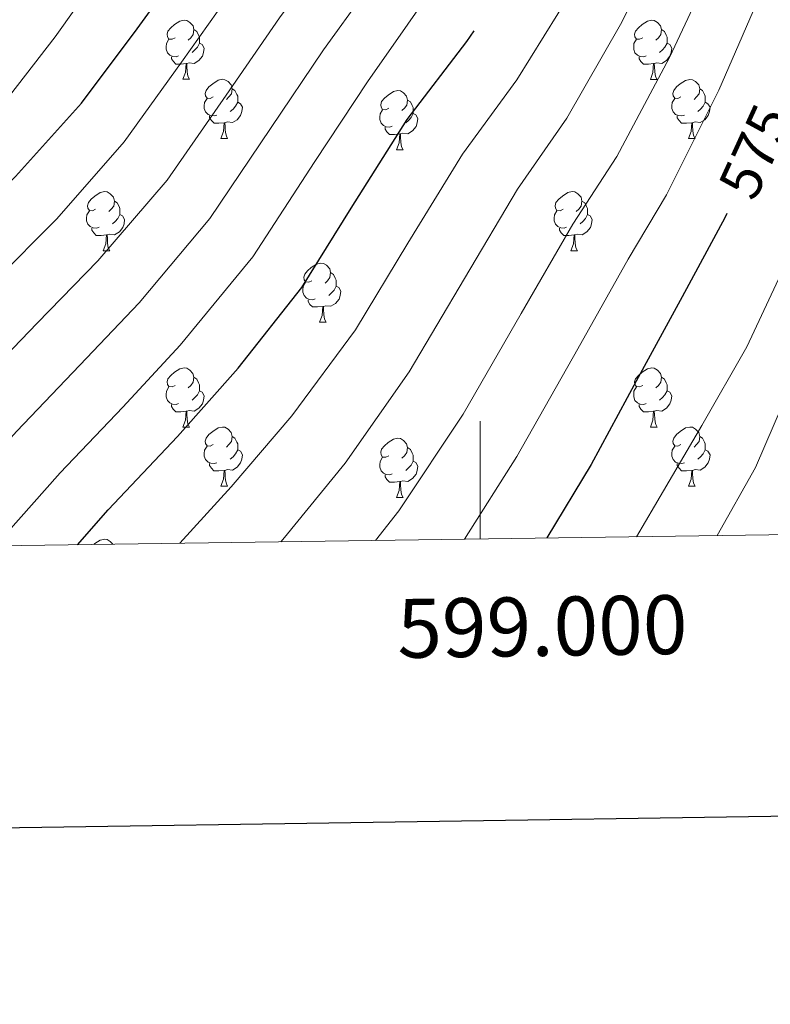
# Model space of a CAD drawing. Units: metres. Extents: x 596102 to 600599, y 4744904 to 4747938.
# Drawn here: x 598922 to 599049, y 4745258 to 4745426 of the extents above; entities that cross this region are included whole.
import ezdxf
from ezdxf.enums import TextEntityAlignment as Align

# ---------------------------------------------------------------- set-up
doc = ezdxf.new("R2010")
doc.units = ezdxf.units.M
doc.header["$MEASUREMENT"] = 0
for name, color, linetype, lineweight in [('Level 36', 19, 'Continuous', 40), ('Level 4', 36, 'Continuous', 30), ('Level 41', 19, 'Continuous', 0), ('Level 5', 36, 'Continuous', 0), ('Level 61', 19, 'Continuous', 0), ('Level 63', 7, 'Continuous', 0)]:
    doc.layers.add(name, color=color, linetype=linetype, lineweight=lineweight)
doc.styles.add('Arial', font='ARIAL.TTF', dxfattribs={"height": 0.2})

msp = doc.modelspace()

# ---------------------------------------------------------------- linework, layer by layer
at = {"layer": 'Level 36', "color": 92, "linetype": 'Continuous', "lineweight": 0}
for points in [[(598948.25, 4745422.52, 0.01), (598947.72, 4745422.25, 0.01), (598947.19, 4745422.3, 0.01), (598946.93, 4745422.68, 0.01), (598946.87, 4745423.1, 0.01), (598947.03, 4745423.62, 0.01), (598947.51, 4745424.22, 0.01), (598948.15, 4745424.74, 0.01), (598949.05, 4745425.33, 0.01), (598949.79, 4745425.49, 0.01), (598950.22, 4745425.44, 0.01), (598950.75, 4745425.12, 0.01), (598951.28, 4745424.54, 0.01), (598951.44, 4745423.9, 0.01), (598951.33, 4745423.04, 0.01), (598950.9, 4745422.52, 0.01), (598950.48, 4745422.09, 0.01)], [(599027.58, 4745422.51, 0.01), (599027.05, 4745422.25, 0.01), (599026.52, 4745422.3, 0.01), (599026.25, 4745422.67, 0.01), (599026.2, 4745423.1, 0.01), (599026.36, 4745423.62, 0.01), (599026.84, 4745424.21, 0.01), (599027.47, 4745424.74, 0.01), (599028.37, 4745425.33, 0.01), (599029.12, 4745425.49, 0.01), (599029.54, 4745425.43, 0.01), (599030.07, 4745425.12, 0.01), (599030.6, 4745424.53, 0.01), (599030.76, 4745423.89, 0.01), (599030.65, 4745423.04, 0.01), (599030.23, 4745422.51, 0.01), (599029.81, 4745422.09, 0.01)], [(598951.44, 4745423.9, 0.01), (598951.91, 4745423.58, 0.01), (598952.23, 4745422.94, 0.01), (598952.39, 4745422.62, 0.01), (598952.39, 4745422.04, 0.01), (598952.39, 4745421.62, 0.01), (598952.02, 4745420.92, 0.01), (598951.6, 4745420.44, 0.01), (598951.12, 4745420.02, 0.01)], [(599030.76, 4745423.89, 0.01), (599031.24, 4745423.58, 0.01), (599031.55, 4745422.94, 0.01), (599031.71, 4745422.62, 0.01), (599031.71, 4745422.04, 0.01), (599031.71, 4745421.61, 0.01), (599031.34, 4745420.92, 0.01), (599030.92, 4745420.44, 0.01), (599030.44, 4745420.02, 0.01)], [(598948.84, 4745419.44, 0.01), (598948.41, 4745419.28, 0.01), (598947.83, 4745419.34, 0.01), (598947.35, 4745419.54, 0.01), (598946.93, 4745419.97, 0.01), (598946.71, 4745420.56, 0.01), (598946.71, 4745420.98, 0.01), (598946.77, 4745421.56, 0.01), (598947.19, 4745422.25, 0.01)], [(598952.39, 4745421.62, 0.01), (598952.84, 4745421.36, 0.01), (598953.19, 4745420.75, 0.01), (598953.08, 4745420.02, 0.01), (598952.87, 4745419.38, 0.01), (598952.28, 4745418.64, 0.01), (598951.49, 4745418.16, 0.01), (598950.64, 4745418.27, 0.01), (598950.21, 4745418.14, 0.01)], [(599028.16, 4745419.43, 0.01), (599027.74, 4745419.27, 0.01), (599027.15, 4745419.33, 0.01), (599026.68, 4745419.54, 0.01), (599026.25, 4745419.97, 0.01), (599026.04, 4745420.55, 0.01), (599026.04, 4745420.97, 0.01), (599026.09, 4745421.56, 0.01), (599026.52, 4745422.25, 0.01)], [(599031.71, 4745421.61, 0.01), (599032.17, 4745421.36, 0.01), (599032.51, 4745420.75, 0.01), (599032.4, 4745420.02, 0.01), (599032.19, 4745419.38, 0.01), (599031.61, 4745418.64, 0.01), (599030.81, 4745418.16, 0.01), (599029.96, 4745418.27, 0.01), (599029.53, 4745418.14, 0.01)], [(598950.1, 4745418.14, 0.01), (598949.21, 4745418.06, 0.01), (598948.36, 4745418.06, 0.01), (598947.94, 4745418.48, 0.01), (598947.62, 4745418.96, 0.01), (598947.62, 4745419.28, 0.01)], [(598949.55, 4745415.46, 0.01), (598949.99, 4745416.62, 0.01), (598950.1, 4745418.14, 0.01), (598950.21, 4745418.14, 0.01), (598950.24, 4745417.56, 0.01), (598950.28, 4745416.87, 0.01), (598950.35, 4745416.26, 0.01), (598950.46, 4745415.86, 0.01), (598950.68, 4745415.46, 0.01)], [(599029.42, 4745418.14, 0.01), (599028.53, 4745418.05, 0.01), (599027.69, 4745418.05, 0.01), (599027.26, 4745418.48, 0.01), (599026.94, 4745418.96, 0.01), (599026.94, 4745419.27, 0.01)], [(599028.88, 4745415.45, 0.01), (599029.31, 4745416.61, 0.01), (599029.42, 4745418.14, 0.01), (599029.53, 4745418.14, 0.01), (599029.57, 4745417.55, 0.01), (599029.6, 4745416.87, 0.01), (599029.67, 4745416.25, 0.01), (599029.79, 4745415.85, 0.01), (599030, 4745415.45, 0.01)], [(598949.55, 4745415.46, 0.01), (598950.68, 4745415.46, 0.01)], [(598954.72, 4745412.48, 0.01), (598954.2, 4745412.22, 0.01), (598953.66, 4745412.27, 0.01), (598953.4, 4745412.64, 0.01), (598953.34, 4745413.06, 0.01), (598953.5, 4745413.58, 0.01), (598953.98, 4745414.18, 0.01), (598954.62, 4745414.71, 0.01), (598955.52, 4745415.3, 0.01), (598956.27, 4745415.46, 0.01), (598956.69, 4745415.4, 0.01), (598957.22, 4745415.08, 0.01), (598957.75, 4745414.5, 0.01), (598957.91, 4745413.86, 0.01), (598957.8, 4745413.01, 0.01), (598957.38, 4745412.48, 0.01), (598956.96, 4745412.06, 0.01)], [(599028.88, 4745415.45, 0.01), (599030, 4745415.45, 0.01)], [(599034.05, 4745412.48, 0.01), (599033.52, 4745412.21, 0.01), (599032.99, 4745412.27, 0.01), (599032.73, 4745412.64, 0.01), (599032.67, 4745413.06, 0.01), (599032.83, 4745413.58, 0.01), (599033.31, 4745414.18, 0.01), (599033.95, 4745414.71, 0.01), (599034.85, 4745415.29, 0.01), (599035.59, 4745415.45, 0.01), (599036.02, 4745415.4, 0.01), (599036.55, 4745415.08, 0.01), (599037.08, 4745414.5, 0.01), (599037.24, 4745413.86, 0.01), (599037.13, 4745413.01, 0.01), (599036.7, 4745412.48, 0.01), (599036.28, 4745412.05, 0.01)], [(598957.91, 4745413.86, 0.01), (598958.38, 4745413.54, 0.01), (598958.7, 4745412.9, 0.01), (598958.86, 4745412.58, 0.01), (598958.86, 4745412, 0.01), (598958.86, 4745411.58, 0.01), (598958.49, 4745410.89, 0.01), (598958.07, 4745410.41, 0.01), (598957.59, 4745409.99, 0.01)], [(598984.5, 4745410.57, 0.01), (598983.97, 4745410.31, 0.01), (598983.44, 4745410.36, 0.01), (598983.17, 4745410.73, 0.01), (598983.12, 4745411.16, 0.01), (598983.28, 4745411.68, 0.01), (598983.76, 4745412.27, 0.01), (598984.39, 4745412.8, 0.01), (598985.29, 4745413.39, 0.01), (598986.04, 4745413.55, 0.01), (598986.46, 4745413.49, 0.01), (598986.99, 4745413.18, 0.01), (598987.52, 4745412.59, 0.01), (598987.68, 4745411.95, 0.01), (598987.57, 4745411.1, 0.01), (598987.15, 4745410.57, 0.01), (598986.73, 4745410.15, 0.01)], [(599037.24, 4745413.86, 0.01), (599037.71, 4745413.54, 0.01), (599038.03, 4745412.9, 0.01), (599038.19, 4745412.58, 0.01), (599038.19, 4745412, 0.01), (599038.19, 4745411.58, 0.01), (599037.82, 4745410.89, 0.01), (599037.4, 4745410.41, 0.01), (599036.92, 4745409.99, 0.01)], [(598955.31, 4745409.4, 0.01), (598954.88, 4745409.24, 0.01), (598954.3, 4745409.3, 0.01), (598953.82, 4745409.51, 0.01), (598953.4, 4745409.94, 0.01), (598953.18, 4745410.52, 0.01), (598953.18, 4745410.94, 0.01), (598953.24, 4745411.52, 0.01), (598953.66, 4745412.22, 0.01)], [(598958.86, 4745411.58, 0.01), (598959.32, 4745411.33, 0.01), (598959.66, 4745410.72, 0.01), (598959.55, 4745409.99, 0.01), (598959.34, 4745409.35, 0.01), (598958.76, 4745408.61, 0.01), (598957.96, 4745408.13, 0.01), (598957.11, 4745408.24, 0.01), (598956.68, 4745408.1, 0.01)], [(598987.68, 4745411.95, 0.01), (598988.16, 4745411.64, 0.01), (598988.47, 4745411, 0.01), (598988.63, 4745410.68, 0.01), (598988.63, 4745410.1, 0.01), (598988.63, 4745409.67, 0.01), (598988.26, 4745408.98, 0.01), (598987.84, 4745408.5, 0.01), (598987.36, 4745408.08, 0.01)], [(599034.64, 4745409.4, 0.01), (599034.21, 4745409.24, 0.01), (599033.63, 4745409.3, 0.01), (599033.15, 4745409.51, 0.01), (599032.73, 4745409.93, 0.01), (599032.51, 4745410.52, 0.01), (599032.51, 4745410.94, 0.01), (599032.57, 4745411.52, 0.01), (599032.99, 4745412.21, 0.01)], [(599038.19, 4745411.58, 0.01), (599038.64, 4745411.33, 0.01), (599038.99, 4745410.71, 0.01), (599038.88, 4745409.99, 0.01), (599038.67, 4745409.35, 0.01), (599038.08, 4745408.61, 0.01), (599037.29, 4745408.13, 0.01), (599036.44, 4745408.23, 0.01), (599036.01, 4745408.1, 0.01)], [(598985.08, 4745407.49, 0.01), (598984.66, 4745407.33, 0.01), (598984.07, 4745407.4, 0.01), (598983.6, 4745407.6, 0.01), (598983.17, 4745408.03, 0.01), (598982.96, 4745408.62, 0.01), (598982.96, 4745409.04, 0.01), (598983.01, 4745409.62, 0.01), (598983.44, 4745410.31, 0.01)], [(598988.63, 4745409.67, 0.01), (598989.09, 4745409.42, 0.01), (598989.43, 4745408.81, 0.01), (598989.32, 4745408.08, 0.01), (598989.11, 4745407.44, 0.01), (598988.53, 4745406.7, 0.01), (598987.73, 4745406.22, 0.01), (598986.88, 4745406.33, 0.01), (598986.45, 4745406.2, 0.01)], [(598956.57, 4745408.1, 0.01), (598955.68, 4745408.02, 0.01), (598954.84, 4745408.02, 0.01), (598954.41, 4745408.45, 0.01), (598954.09, 4745408.92, 0.01), (598954.09, 4745409.24, 0.01)], [(598956.02, 4745405.42, 0.01), (598956.46, 4745406.58, 0.01), (598956.57, 4745408.1, 0.01), (598956.68, 4745408.1, 0.01), (598956.72, 4745407.52, 0.01), (598956.75, 4745406.84, 0.01), (598956.82, 4745406.22, 0.01), (598956.94, 4745405.82, 0.01), (598957.15, 4745405.42, 0.01)], [(599035.9, 4745408.1, 0.01), (599035.01, 4745408.02, 0.01), (599034.16, 4745408.02, 0.01), (599033.74, 4745408.45, 0.01), (599033.42, 4745408.92, 0.01), (599033.42, 4745409.24, 0.01)], [(599035.35, 4745405.42, 0.01), (599035.79, 4745406.58, 0.01), (599035.9, 4745408.1, 0.01), (599036.01, 4745408.1, 0.01), (599036.04, 4745407.52, 0.01), (599036.08, 4745406.83, 0.01), (599036.15, 4745406.22, 0.01), (599036.26, 4745405.82, 0.01), (599036.48, 4745405.42, 0.01)], [(598986.34, 4745406.2, 0.01), (598985.45, 4745406.11, 0.01), (598984.61, 4745406.12, 0.01), (598984.18, 4745406.54, 0.01), (598983.86, 4745407.02, 0.01), (598983.86, 4745407.34, 0.01)], [(598985.8, 4745403.52, 0.01), (598986.23, 4745404.67, 0.01), (598986.34, 4745406.2, 0.01), (598986.45, 4745406.2, 0.01), (598986.49, 4745405.61, 0.01), (598986.52, 4745404.93, 0.01), (598986.59, 4745404.31, 0.01), (598986.71, 4745403.91, 0.01), (598986.92, 4745403.51, 0.01)], [(598956.02, 4745405.42, 0.01), (598957.15, 4745405.42, 0.01)], [(599035.35, 4745405.42, 0.01), (599036.48, 4745405.42, 0.01)], [(598985.8, 4745403.52, 0.01), (598986.92, 4745403.51, 0.01)], [(598934.75, 4745393.43, 0.01), (598934.22, 4745393.17, 0.01), (598933.69, 4745393.22, 0.01), (598933.42, 4745393.59, 0.01), (598933.37, 4745394.02, 0.01), (598933.53, 4745394.54, 0.01), (598934.01, 4745395.13, 0.01), (598934.64, 4745395.66, 0.01), (598935.54, 4745396.25, 0.01), (598936.29, 4745396.41, 0.01), (598936.71, 4745396.35, 0.01), (598937.24, 4745396.04, 0.01), (598937.77, 4745395.45, 0.01), (598937.93, 4745394.81, 0.01), (598937.82, 4745393.96, 0.01), (598937.4, 4745393.43, 0.01), (598936.98, 4745393.01, 0.01)], [(599014.07, 4745393.43, 0.01), (599013.54, 4745393.17, 0.01), (599013.01, 4745393.22, 0.01), (599012.75, 4745393.59, 0.01), (599012.69, 4745394.02, 0.01), (599012.85, 4745394.54, 0.01), (599013.33, 4745395.13, 0.01), (599013.97, 4745395.66, 0.01), (599014.87, 4745396.25, 0.01), (599015.61, 4745396.41, 0.01), (599016.04, 4745396.35, 0.01), (599016.57, 4745396.04, 0.01), (599017.1, 4745395.45, 0.01), (599017.26, 4745394.81, 0.01), (599017.15, 4745393.96, 0.01), (599016.72, 4745393.43, 0.01), (599016.3, 4745393.01, 0.01)], [(598937.93, 4745394.81, 0.01), (598938.41, 4745394.5, 0.01), (598938.72, 4745393.86, 0.01), (598938.88, 4745393.54, 0.01), (598938.88, 4745392.96, 0.01), (598938.88, 4745392.53, 0.01), (598938.51, 4745391.84, 0.01), (598938.09, 4745391.36, 0.01), (598937.61, 4745390.94, 0.01)], [(599017.26, 4745394.81, 0.01), (599017.73, 4745394.5, 0.01), (599018.05, 4745393.86, 0.01), (599018.21, 4745393.54, 0.01), (599018.21, 4745392.96, 0.01), (599018.21, 4745392.53, 0.01), (599017.84, 4745391.84, 0.01), (599017.42, 4745391.36, 0.01), (599016.94, 4745390.94, 0.01)], [(598935.33, 4745390.35, 0.01), (598934.91, 4745390.19, 0.01), (598934.32, 4745390.25, 0.01), (598933.85, 4745390.46, 0.01), (598933.42, 4745390.89, 0.01), (598933.21, 4745391.47, 0.01), (598933.21, 4745391.89, 0.01), (598933.26, 4745392.48, 0.01), (598933.69, 4745393.17, 0.01)], [(599014.66, 4745390.35, 0.01), (599014.23, 4745390.19, 0.01), (599013.65, 4745390.25, 0.01), (599013.17, 4745390.46, 0.01), (599012.75, 4745390.89, 0.01), (599012.53, 4745391.47, 0.01), (599012.53, 4745391.89, 0.01), (599012.59, 4745392.48, 0.01), (599013.01, 4745393.17, 0.01)], [(598938.88, 4745392.53, 0.01), (598939.34, 4745392.28, 0.01), (598939.68, 4745391.67, 0.01), (598939.57, 4745390.94, 0.01), (598939.36, 4745390.3, 0.01), (598938.78, 4745389.56, 0.01), (598937.98, 4745389.08, 0.01), (598937.13, 4745389.19, 0.01), (598936.7, 4745389.06, 0.01)], [(599018.21, 4745392.53, 0.01), (599018.66, 4745392.28, 0.01), (599019.01, 4745391.67, 0.01), (599018.9, 4745390.94, 0.01), (599018.69, 4745390.3, 0.01), (599018.1, 4745389.56, 0.01), (599017.31, 4745389.08, 0.01), (599016.46, 4745389.19, 0.01), (599016.03, 4745389.06, 0.01)], [(598936.59, 4745389.06, 0.01), (598935.7, 4745388.97, 0.01), (598934.86, 4745388.97, 0.01), (598934.43, 4745389.4, 0.01), (598934.11, 4745389.88, 0.01), (598934.11, 4745390.19, 0.01)], [(599015.92, 4745389.06, 0.01), (599015.03, 4745388.97, 0.01), (599014.18, 4745388.97, 0.01), (599013.76, 4745389.4, 0.01), (599013.44, 4745389.88, 0.01), (599013.44, 4745390.19, 0.01)], [(598936.05, 4745386.37, 0.01), (598936.48, 4745387.53, 0.01), (598936.59, 4745389.06, 0.01), (598936.7, 4745389.06, 0.01), (598936.74, 4745388.47, 0.01), (598936.77, 4745387.79, 0.01), (598936.84, 4745387.17, 0.01), (598936.96, 4745386.77, 0.01), (598937.17, 4745386.37, 0.01)], [(599015.37, 4745386.37, 0.01), (599015.81, 4745387.53, 0.01), (599015.92, 4745389.06, 0.01), (599016.03, 4745389.06, 0.01), (599016.06, 4745388.47, 0.01), (599016.1, 4745387.79, 0.01), (599016.17, 4745387.17, 0.01), (599016.28, 4745386.77, 0.01), (599016.5, 4745386.37, 0.01)], [(598936.05, 4745386.37, 0.01), (598937.17, 4745386.37, 0.01)], [(599015.37, 4745386.37, 0.01), (599016.5, 4745386.37, 0.01)], [(598971.44, 4745381.29, 0.01), (598970.91, 4745381.03, 0.01), (598970.38, 4745381.08, 0.01), (598970.11, 4745381.45, 0.01), (598970.06, 4745381.88, 0.01), (598970.22, 4745382.4, 0.01), (598970.7, 4745382.99, 0.01), (598971.33, 4745383.52, 0.01), (598972.23, 4745384.11, 0.01), (598972.98, 4745384.27, 0.01), (598973.4, 4745384.21, 0.01), (598973.93, 4745383.9, 0.01), (598974.46, 4745383.31, 0.01), (598974.62, 4745382.67, 0.01), (598974.51, 4745381.82, 0.01), (598974.09, 4745381.29, 0.01), (598973.67, 4745380.87, 0.01)], [(598974.62, 4745382.67, 0.01), (598975.1, 4745382.36, 0.01), (598975.41, 4745381.72, 0.01), (598975.57, 4745381.4, 0.01), (598975.57, 4745380.82, 0.01), (598975.57, 4745380.39, 0.01), (598975.2, 4745379.7, 0.01), (598974.78, 4745379.22, 0.01), (598974.3, 4745378.8, 0.01)], [(598972.02, 4745378.21, 0.01), (598971.6, 4745378.05, 0.01), (598971.01, 4745378.11, 0.01), (598970.54, 4745378.32, 0.01), (598970.11, 4745378.75, 0.01), (598969.9, 4745379.33, 0.01), (598969.9, 4745379.75, 0.01), (598969.95, 4745380.34, 0.01), (598970.38, 4745381.03, 0.01)], [(598975.57, 4745380.39, 0.01), (598976.03, 4745380.14, 0.01), (598976.37, 4745379.53, 0.01), (598976.26, 4745378.8, 0.01), (598976.05, 4745378.16, 0.01), (598975.47, 4745377.42, 0.01), (598974.67, 4745376.94, 0.01), (598973.82, 4745377.05, 0.01), (598973.39, 4745376.92, 0.01)], [(598973.28, 4745376.92, 0.01), (598972.39, 4745376.83, 0.01), (598971.55, 4745376.83, 0.01), (598971.12, 4745377.26, 0.01), (598970.8, 4745377.74, 0.01), (598970.8, 4745378.05, 0.01)], [(598972.74, 4745374.23, 0.01), (598973.17, 4745375.39, 0.01), (598973.28, 4745376.92, 0.01), (598973.39, 4745376.92, 0.01), (598973.43, 4745376.33, 0.01), (598973.46, 4745375.65, 0.01), (598973.53, 4745375.03, 0.01), (598973.65, 4745374.63, 0.01), (598973.86, 4745374.23, 0.01)], [(598972.74, 4745374.23, 0.01), (598973.86, 4745374.23, 0.01)], [(598948.25, 4745363.52, 0.01), (598947.72, 4745363.26, 0.01), (598947.19, 4745363.31, 0.01), (598946.92, 4745363.68, 0.01), (598946.87, 4745364.11, 0.01), (598947.03, 4745364.63, 0.01), (598947.51, 4745365.22, 0.01), (598948.14, 4745365.75, 0.01), (598949.04, 4745366.34, 0.01), (598949.79, 4745366.5, 0.01), (598950.21, 4745366.44, 0.01), (598950.74, 4745366.13, 0.01), (598951.27, 4745365.54, 0.01), (598951.43, 4745364.9, 0.01), (598951.32, 4745364.05, 0.01), (598950.9, 4745363.52, 0.01), (598950.48, 4745363.1, 0.01)], [(599027.58, 4745363.52, 0.01), (599027.05, 4745363.26, 0.01), (599026.52, 4745363.31, 0.01), (599026.25, 4745363.68, 0.01), (599026.2, 4745364.11, 0.01), (599026.36, 4745364.63, 0.01), (599026.84, 4745365.22, 0.01), (599027.47, 4745365.75, 0.01), (599028.37, 4745366.34, 0.01), (599029.12, 4745366.5, 0.01), (599029.54, 4745366.44, 0.01), (599030.07, 4745366.13, 0.01), (599030.6, 4745365.54, 0.01), (599030.76, 4745364.9, 0.01), (599030.65, 4745364.05, 0.01), (599030.23, 4745363.52, 0.01), (599029.81, 4745363.1, 0.01)], [(598951.43, 4745364.9, 0.01), (598951.91, 4745364.59, 0.01), (598952.22, 4745363.95, 0.01), (598952.38, 4745363.63, 0.01), (598952.38, 4745363.05, 0.01), (598952.38, 4745362.62, 0.01), (598952.01, 4745361.93, 0.01), (598951.59, 4745361.45, 0.01), (598951.11, 4745361.03, 0.01)], [(599030.76, 4745364.9, 0.01), (599031.24, 4745364.59, 0.01), (599031.55, 4745363.95, 0.01), (599031.71, 4745363.63, 0.01), (599031.71, 4745363.05, 0.01), (599031.71, 4745362.62, 0.01), (599031.34, 4745361.93, 0.01), (599030.92, 4745361.45, 0.01), (599030.44, 4745361.03, 0.01)], [(598948.83, 4745360.44, 0.01), (598948.41, 4745360.28, 0.01), (598947.82, 4745360.34, 0.01), (598947.35, 4745360.55, 0.01), (598946.92, 4745360.98, 0.01), (598946.71, 4745361.56, 0.01), (598946.71, 4745361.98, 0.01), (598946.76, 4745362.57, 0.01), (598947.19, 4745363.26, 0.01)], [(598952.38, 4745362.62, 0.01), (598952.84, 4745362.37, 0.01), (598953.18, 4745361.76, 0.01), (598953.07, 4745361.03, 0.01), (598952.86, 4745360.39, 0.01), (598952.28, 4745359.65, 0.01), (598951.48, 4745359.17, 0.01), (598950.63, 4745359.28, 0.01), (598950.2, 4745359.15, 0.01)], [(599028.16, 4745360.44, 0.01), (599027.74, 4745360.28, 0.01), (599027.15, 4745360.34, 0.01), (599026.68, 4745360.55, 0.01), (599026.25, 4745360.98, 0.01), (599026.04, 4745361.56, 0.01), (599026.04, 4745361.98, 0.01), (599026.09, 4745362.57, 0.01), (599026.52, 4745363.26, 0.01)], [(599031.71, 4745362.62, 0.01), (599032.17, 4745362.37, 0.01), (599032.51, 4745361.76, 0.01), (599032.4, 4745361.03, 0.01), (599032.19, 4745360.39, 0.01), (599031.61, 4745359.65, 0.01), (599030.81, 4745359.17, 0.01), (599029.96, 4745359.28, 0.01), (599029.53, 4745359.15, 0.01)], [(598950.09, 4745359.15, 0.01), (598949.2, 4745359.06, 0.01), (598948.36, 4745359.06, 0.01), (598947.93, 4745359.49, 0.01), (598947.61, 4745359.97, 0.01), (598947.61, 4745360.28, 0.01)], [(599029.42, 4745359.15, 0.01), (599028.53, 4745359.06, 0.01), (599027.69, 4745359.06, 0.01), (599027.26, 4745359.49, 0.01), (599026.94, 4745359.97, 0.01), (599026.94, 4745360.28, 0.01)], [(598949.55, 4745356.46, 0.01), (598949.98, 4745357.62, 0.01), (598950.09, 4745359.15, 0.01), (598950.2, 4745359.15, 0.01), (598950.24, 4745358.56, 0.01), (598950.27, 4745357.88, 0.01), (598950.34, 4745357.26, 0.01), (598950.46, 4745356.86, 0.01), (598950.67, 4745356.46, 0.01)], [(599028.88, 4745356.46, 0.01), (599029.31, 4745357.62, 0.01), (599029.42, 4745359.15, 0.01), (599029.53, 4745359.15, 0.01), (599029.57, 4745358.56, 0.01), (599029.6, 4745357.88, 0.01), (599029.67, 4745357.26, 0.01), (599029.79, 4745356.86, 0.01), (599030, 4745356.46, 0.01)], [(598949.55, 4745356.46, 0.01), (598950.67, 4745356.46, 0.01)], [(598954.72, 4745353.49, 0.01), (598954.19, 4745353.22, 0.01), (598953.66, 4745353.28, 0.01), (598953.4, 4745353.65, 0.01), (598953.34, 4745354.07, 0.01), (598953.5, 4745354.59, 0.01), (598953.98, 4745355.19, 0.01), (598954.62, 4745355.72, 0.01), (598955.52, 4745356.3, 0.01), (598956.26, 4745356.46, 0.01), (598956.69, 4745356.41, 0.01), (598957.22, 4745356.09, 0.01), (598957.75, 4745355.51, 0.01), (598957.91, 4745354.87, 0.01), (598957.8, 4745354.02, 0.01), (598957.37, 4745353.49, 0.01), (598956.95, 4745353.06, 0.01)], [(599028.88, 4745356.46, 0.01), (599030, 4745356.46, 0.01)], [(599034.05, 4745353.49, 0.01), (599033.52, 4745353.22, 0.01), (599032.99, 4745353.28, 0.01), (599032.73, 4745353.65, 0.01), (599032.67, 4745354.07, 0.01), (599032.83, 4745354.59, 0.01), (599033.31, 4745355.19, 0.01), (599033.95, 4745355.72, 0.01), (599034.85, 4745356.3, 0.01), (599035.59, 4745356.46, 0.01), (599036.02, 4745356.41, 0.01), (599036.55, 4745356.09, 0.01), (599037.08, 4745355.51, 0.01), (599037.24, 4745354.87, 0.01), (599037.13, 4745354.02, 0.01), (599036.7, 4745353.49, 0.01), (599036.28, 4745353.06, 0.01)], [(598957.91, 4745354.87, 0.01), (598958.38, 4745354.55, 0.01), (598958.7, 4745353.91, 0.01), (598958.86, 4745353.59, 0.01), (598958.86, 4745353.01, 0.01), (598958.86, 4745352.59, 0.01), (598958.49, 4745351.9, 0.01), (598958.07, 4745351.42, 0.01), (598957.59, 4745351, 0.01)], [(598984.5, 4745351.58, 0.01), (598983.97, 4745351.32, 0.01), (598983.44, 4745351.37, 0.01), (598983.17, 4745351.74, 0.01), (598983.12, 4745352.17, 0.01), (598983.28, 4745352.69, 0.01), (598983.76, 4745353.28, 0.01), (598984.39, 4745353.81, 0.01), (598985.29, 4745354.4, 0.01), (598986.04, 4745354.56, 0.01), (598986.46, 4745354.5, 0.01), (598986.99, 4745354.19, 0.01), (598987.52, 4745353.6, 0.01), (598987.68, 4745352.96, 0.01), (598987.57, 4745352.11, 0.01), (598987.15, 4745351.58, 0.01), (598986.73, 4745351.16, 0.01)], [(599037.24, 4745354.87, 0.01), (599037.71, 4745354.55, 0.01), (599038.03, 4745353.91, 0.01), (599038.19, 4745353.59, 0.01), (599038.19, 4745353.01, 0.01), (599038.19, 4745352.59, 0.01), (599037.82, 4745351.9, 0.01), (599037.4, 4745351.42, 0.01), (599036.92, 4745351, 0.01)], [(598955.31, 4745350.41, 0.01), (598954.88, 4745350.25, 0.01), (598954.3, 4745350.31, 0.01), (598953.82, 4745350.52, 0.01), (598953.4, 4745350.94, 0.01), (598953.18, 4745351.53, 0.01), (598953.18, 4745351.95, 0.01), (598953.24, 4745352.53, 0.01), (598953.66, 4745353.22, 0.01)], [(598958.86, 4745352.59, 0.01), (598959.31, 4745352.34, 0.01), (598959.66, 4745351.72, 0.01), (598959.55, 4745351, 0.01), (598959.34, 4745350.36, 0.01), (598958.75, 4745349.62, 0.01), (598957.96, 4745349.14, 0.01), (598957.11, 4745349.24, 0.01), (598956.68, 4745349.11, 0.01)], [(598987.68, 4745352.96, 0.01), (598988.16, 4745352.65, 0.01), (598988.47, 4745352.01, 0.01), (598988.63, 4745351.69, 0.01), (598988.63, 4745351.11, 0.01), (598988.63, 4745350.68, 0.01), (598988.26, 4745349.99, 0.01), (598987.84, 4745349.51, 0.01), (598987.36, 4745349.09, 0.01)], [(599034.64, 4745350.41, 0.01), (599034.21, 4745350.25, 0.01), (599033.63, 4745350.31, 0.01), (599033.15, 4745350.52, 0.01), (599032.73, 4745350.94, 0.01), (599032.51, 4745351.53, 0.01), (599032.51, 4745351.95, 0.01), (599032.57, 4745352.53, 0.01), (599032.99, 4745353.22, 0.01)], [(599038.19, 4745352.59, 0.01), (599038.64, 4745352.34, 0.01), (599038.99, 4745351.72, 0.01), (599038.88, 4745351, 0.01), (599038.67, 4745350.36, 0.01), (599038.08, 4745349.62, 0.01), (599037.29, 4745349.14, 0.01), (599036.44, 4745349.24, 0.01), (599036.01, 4745349.11, 0.01)], [(598985.08, 4745348.5, 0.01), (598984.66, 4745348.34, 0.01), (598984.07, 4745348.4, 0.01), (598983.6, 4745348.61, 0.01), (598983.17, 4745349.04, 0.01), (598982.96, 4745349.62, 0.01), (598982.96, 4745350.04, 0.01), (598983.01, 4745350.63, 0.01), (598983.44, 4745351.32, 0.01)], [(598956.57, 4745349.11, 0.01), (598955.68, 4745349.03, 0.01), (598954.83, 4745349.03, 0.01), (598954.41, 4745349.46, 0.01), (598954.09, 4745349.93, 0.01), (598954.09, 4745350.25, 0.01)], [(598988.63, 4745350.68, 0.01), (598989.09, 4745350.43, 0.01), (598989.43, 4745349.82, 0.01), (598989.32, 4745349.09, 0.01), (598989.11, 4745348.45, 0.01), (598988.53, 4745347.71, 0.01), (598987.73, 4745347.23, 0.01), (598986.88, 4745347.34, 0.01), (598986.45, 4745347.21, 0.01)], [(599035.9, 4745349.11, 0.01), (599035.01, 4745349.03, 0.01), (599034.16, 4745349.03, 0.01), (599033.74, 4745349.46, 0.01), (599033.42, 4745349.93, 0.01), (599033.42, 4745350.25, 0.01)], [(598956.02, 4745346.43, 0.01), (598956.46, 4745347.59, 0.01), (598956.57, 4745349.11, 0.01), (598956.68, 4745349.11, 0.01), (598956.71, 4745348.53, 0.01), (598956.75, 4745347.84, 0.01), (598956.82, 4745347.23, 0.01), (598956.93, 4745346.83, 0.01), (598957.15, 4745346.43, 0.01)], [(598986.34, 4745347.21, 0.01), (598985.45, 4745347.12, 0.01), (598984.61, 4745347.12, 0.01), (598984.18, 4745347.55, 0.01), (598983.86, 4745348.03, 0.01), (598983.86, 4745348.34, 0.01)], [(599035.35, 4745346.43, 0.01), (599035.79, 4745347.59, 0.01), (599035.9, 4745349.11, 0.01), (599036.01, 4745349.11, 0.01), (599036.04, 4745348.53, 0.01), (599036.08, 4745347.84, 0.01), (599036.15, 4745347.23, 0.01), (599036.26, 4745346.83, 0.01), (599036.48, 4745346.43, 0.01)], [(598956.02, 4745346.43, 0.01), (598957.15, 4745346.43, 0.01)], [(598985.8, 4745344.52, 0.01), (598986.23, 4745345.68, 0.01), (598986.34, 4745347.21, 0.01), (598986.45, 4745347.21, 0.01), (598986.49, 4745346.62, 0.01), (598986.52, 4745345.94, 0.01), (598986.59, 4745345.32, 0.01), (598986.71, 4745344.92, 0.01), (598986.92, 4745344.52, 0.01)], [(599035.35, 4745346.43, 0.01), (599036.48, 4745346.43, 0.01)], [(598985.8, 4745344.52, 0.01), (598986.92, 4745344.52, 0.01)], [(598934.47, 4745336.53, 0.01), (598934.64, 4745336.67, 0.01), (598935.54, 4745337.26, 0.01), (598936.29, 4745337.42, 0.01), (598936.71, 4745337.36, 0.01), (598937.24, 4745337.04, 0.01), (598937.67, 4745336.58, 0.01)]]:
    msp.add_polyline3d(points, dxfattribs=at)
at = {"layer": 'Level 4', "color": 36, "linetype": 'Continuous', "lineweight": 30}
for points in [[(598861.67, 4745335.49, 525.01), (598888.58, 4745365.73, 525.01), (598899.01, 4745376.77, 525.01), (598910.27, 4745388.29, 525.01), (598921.18, 4745398.95, 525.01), (598932.35, 4745411.39, 525.01), (598941.79, 4745424.03, 525.01), (598951.04, 4745436.74, 525.01), (598962.13, 4745450.65, 525.01)], [(598931.7, 4745336.49, 550.01), (598936.87, 4745342.39, 550.01), (598948.64, 4745354.87, 550.01), (598958.95, 4745366.46, 550.01), (598969.73, 4745380.15, 550.01), (598978.09, 4745393.62, 550.01), (598987.59, 4745408.66, 550.01), (598997.74, 4745421.88, 550.01), (598998.96, 4745423.71, 550.01)], [(599041.84, 4745392.68, 575.01), (599041.51, 4745391.96, 575.01), (599034.25, 4745378.55, 575.01), (599026.47, 4745364.25, 575.01), (599018.85, 4745350.1, 575.01), (599011.29, 4745337.63, 575.01)]]:
    msp.add_polyline3d(points, dxfattribs=at)
at = {"layer": 'Level 5', "color": 36, "linetype": 'Continuous', "lineweight": 0}
for points in [[(598875.72, 4745335.69, 530.01), (598896.3, 4745358.86, 530.01), (598906.45, 4745369.74, 530.01), (598917.54, 4745381.18, 530.01), (598928.16, 4745391.8, 530.01), (598939.62, 4745404.88, 530.01), (598949.34, 4745418.4, 530.01), (598958.5, 4745431.31, 530.01), (598987.99, 4745469.51, 530.01), (598994.68, 4745480.55, 530.01), (599016.62, 4745514.98, 530.01), (599028.16, 4745530.31, 530.01), (599040.56, 4745540.77, 530.01), (599054.98, 4745546.52, 530.01)], [(598889.76, 4745335.89, 535.01), (598904.03, 4745351.98, 535.01), (598913.88, 4745362.71, 535.01), (598924.82, 4745374.07, 535.01), (598935.14, 4745384.66, 535.01), (598946.88, 4745398.36, 535.01), (598956.88, 4745412.77, 535.01), (598965.95, 4745425.88, 535.01), (598994.61, 4745464.24, 535.01), (599001.83, 4745476.2, 535.01), (599021.69, 4745511.37, 535.01), (599032.26, 4745526.98, 535.01), (599044.44, 4745536.48, 535.01), (599057.85, 4745540.44, 535.01)], [(598903.77, 4745336.09, 540.01), (598911.75, 4745345.11, 540.01), (598921.32, 4745355.68, 540.01), (598932.09, 4745366.96, 540.01), (598942.12, 4745377.51, 540.01), (598954.15, 4745391.84, 540.01), (598964.42, 4745407.14, 540.01), (598973.4, 4745420.46, 540.01), (599001.22, 4745458.96, 540.01), (599008.99, 4745471.85, 540.01), (599026.75, 4745507.75, 540.01), (599036.36, 4745523.66, 540.01), (599048.32, 4745532.2, 540.01), (599060.72, 4745534.36, 540.01)], [(598917.76, 4745336.29, 545.01), (598919.48, 4745338.24, 545.01), (598928.76, 4745348.66, 545.01), (598939.36, 4745359.85, 545.01), (598949.1, 4745370.37, 545.01), (598961.41, 4745385.32, 545.01), (598971.96, 4745401.5, 545.01), (598980.86, 4745415.03, 545.01), (599007.84, 4745453.69, 545.01), (599016.14, 4745467.51, 545.01), (599031.82, 4745504.14, 545.01), (599040.45, 4745520.33, 545.01), (599052.2, 4745527.91, 545.01)], [(598949.04, 4745336.74, 555.01), (598957.73, 4745346.3, 555.01), (598968.03, 4745358.38, 555.01), (598978.85, 4745372.98, 555.01), (598987.71, 4745387.66, 555.01), (598996.97, 4745402.74, 555.01), (599006.21, 4745415.38, 555.01), (599015.48, 4745430.35, 555.01), (599024.25, 4745446.54, 555.01), (599031.77, 4745459.8, 555.01), (599037.42, 4745473.51, 555.01), (599037.77, 4745475.53, 555.01), (599039.12, 4745479.69, 555.01), (599040.3, 4745482.21, 555.01), (599044.91, 4745496.39, 555.01), (599051.12, 4745509.32, 555.01)], [(598966.15, 4745336.98, 560.01), (598966.81, 4745337.74, 560.01), (598977.11, 4745350.3, 560.01), (598987.96, 4745365.8, 560.01), (598997.34, 4745381.69, 560.01), (599006.35, 4745396.81, 560.01), (599014.68, 4745408.87, 560.01), (599023.81, 4745424.77, 560.01), (599032.36, 4745441.79, 560.01), (599039.47, 4745455.15, 560.01), (599044.97, 4745468.52, 560.01), (599045.55, 4745470.63, 560.01), (599049.1, 4745485.54, 560.01), (599054.45, 4745499.81, 560.01)], [(598982.23, 4745337.22, 565.01), (598986.19, 4745342.23, 565.01), (598997.08, 4745358.62, 565.01), (599006.97, 4745375.72, 565.01), (599015.74, 4745390.88, 565.01), (599023.16, 4745402.37, 565.01), (599032.14, 4745419.19, 565.01), (599040.48, 4745437.04, 565.01), (599047.16, 4745450.51, 565.01), (599049.9, 4745456.33, 565.01)], [(598997.34, 4745337.43, 570.01), (599006.2, 4745351.44, 570.01), (599016.59, 4745369.75, 570.01), (599025.12, 4745384.95, 570.01), (599031.63, 4745395.86, 570.01), (599040.47, 4745413.61, 570.01), (599048.59, 4745432.29, 570.01), (599054.86, 4745445.86, 570.01)], [(598934.89, 4745432.56, 520.01), (598927.88, 4745422.67, 520.01), (598917.74, 4745409.69, 520.01), (598905.63, 4745396.45, 520.01), (598896.91, 4745386.54, 520.01), (598885.22, 4745373.48, 520.01), (598878.01, 4745365.47, 520.01), (598874.73, 4745361.25, 520.01), (598871.46, 4745357.03, 520.01), (598870.56, 4745355.65, 520.01), (598860.06, 4745344.93, 520.01), (598850.23, 4745335.32, 520.01)], [(599026.53, 4745337.85, 580.01), (599029.58, 4745343.01, 580.01), (599037.61, 4745356.71, 580.01), (599045.23, 4745370.05, 580.01), (599057.68, 4745396.65, 580.01)], [(599040.21, 4745338.05, 585.01), (599046.73, 4745349.57, 585.01), (599052.84, 4745363.91, 585.01)]]:
    msp.add_polyline3d(points, dxfattribs=at)
at = {"layer": 'Level 61', "color": 19, "linetype": 'Continuous', "lineweight": 0}
msp.add_polyline3d([(597019.65, 4745309.05, 0.01), (596986.97, 4747622.48, 0.01), (600390.07, 4747671.34, 0.01), (600423.87, 4745357.91, 0.01), (597019.65, 4745309.05, 0.01)], close=True, dxfattribs=at)
at = {"layer": 'Level 63', "linetype": 'Continuous', "lineweight": 30}
msp.add_polyline3d([(596910.26, 4747673.2, 0.01), (596946.92, 4745258.5, 0.01), (600501.5, 4745312.52, 0.01), (600464.89, 4747724.22, 0.01), (596910.26, 4747673.2, 0.01)], dxfattribs=at)
at = {"layer": 'Level 63', "linetype": 'Continuous', "lineweight": 0}
msp.add_polyline3d([(599000.01, 4745337.47, 0.01), (599000.01, 4745357.47, 0.01)], dxfattribs=at)

# ---------------------------------------------------------------- texts
at = {"layer": 'Level 41', "color": 39, "linetype": 'Continuous', "lineweight": 0, "style": 'Arial'}
msp.add_text('575', height=7, rotation=65.4385, dxfattribs=at).set_placement((599046.65, 4745403.21, 575.01), align=Align.MIDDLE_CENTER)
at = {"layer": 'Level 63', "linetype": 'Continuous', "lineweight": 0, "style": 'Arial'}
msp.add_text('599.000', height=10, rotation=0.8223, dxfattribs=at).set_placement((599010.47, 4745327.62, 0.01), align=Align.TOP_CENTER)

doc.saveas('drawing.dxf')
